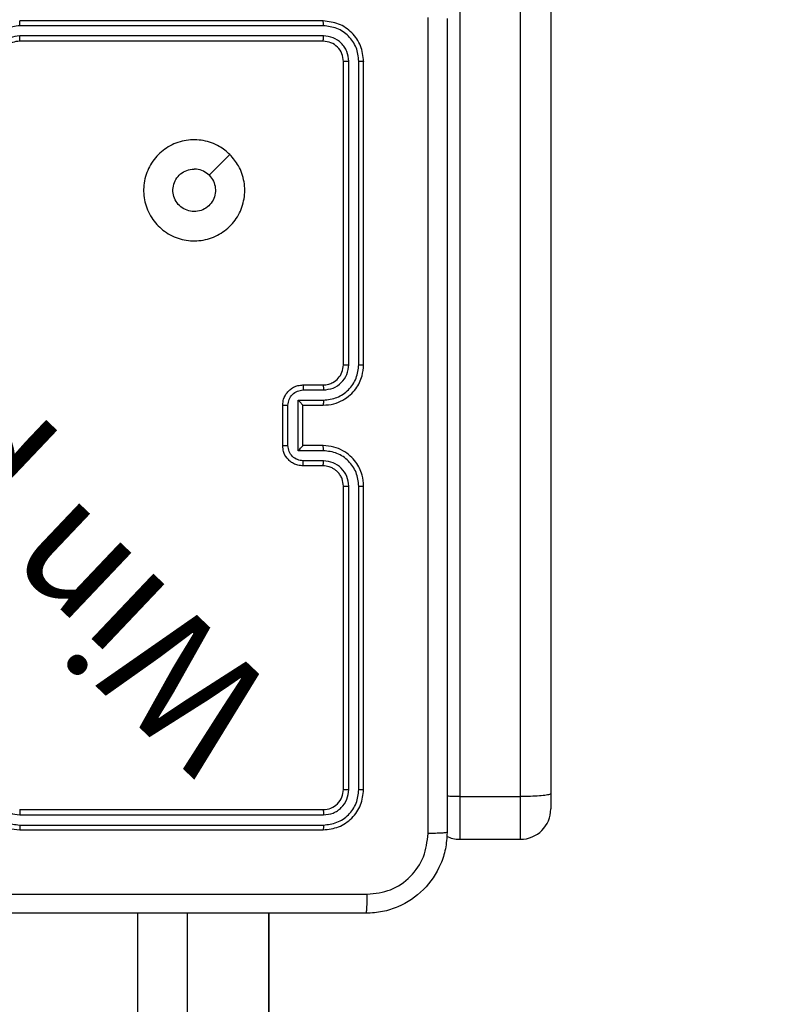
# Model space of a CAD drawing. Units: millimetres. Extents: x 667 to 1767, y 1585 to 2634.
# Drawn here: x 975 to 983, y 1808 to 1818 of the extents above; entities that cross this region are included whole.
import ezdxf

# ---------------------------------------------------------------- set-up
doc = ezdxf.new("R2010")
doc.units = ezdxf.units.MM
doc.header["$LTSCALE"] = 100
doc.header["$PDSIZE"] = -1
doc.layers.add('STREFA', color=6, linetype='Continuous')
doc.dimstyles.new('ISO-25', dxfattribs={"dimtxt": 2.5, "dimasz": 2.5, "dimexe": 1.25, "dimexo": 0.625, "dimtad": 1, "dimtxsty": 'Standard', "dimcen": 2.5, "dimadec": 0, "dimazin": 0, "dimtfac": 1, "dimtmove": 0, "dimatfit": 3, "dimfxl": 1, "dimarcsym": 0})

# ---------------------------------------------------------------- blocks, each defined once
blk = doc.blocks.new('*D4')
at = {"layer": 'Defpoints', "color": 0, "transparency": 16777216}
for p in [(937.7469, 2121.7547), (1655.7182, 2121.7547), (898.5652, 1734.5018)]:
    blk.add_point(p, dxfattribs=at)
at = {"layer": 'STREFA', "color": 0, "lineweight": -2, "transparency": 16777216}
for p, q in [((947.7469, 2121.7547), (1665.7182, 2121.7547)), ((1655.7182, 1770.0618), (1655.7182, 2086.1947)), ((908.5652, 1734.5018), (1665.7182, 1734.5018))]:
    blk.add_line(p, q, dxfattribs=at)
at = {"layer": 'STREFA', "color": 0, "transparency": 16777216}
for points in [[(1661.6448, 2086.1947), (1649.7915, 2086.1947), (1655.7182, 2121.7547)], [(1649.7915, 1770.0618), (1661.6448, 1770.0618), (1655.7182, 1734.5018)]]:
    blk.add_solid(points, dxfattribs=at)
at = {"layer": 'STREFA', "color": 0, "transparency": 16777216, "insert": (1632.9782, 1928.1282), "char_height": 15, "attachment_point": 5, "rotation": 90}
blk.add_mtext('387', dxfattribs=at)
blk = doc.blocks.new('*D6')
at = {"layer": 'Defpoints', "color": 0, "transparency": 16777216}
for p in [(948.9683, 2321.7547), (948.9683, 1584.5018), (1757.2195, 1584.5018)]:
    blk.add_point(p, dxfattribs=at)
at = {"layer": 'STREFA', "color": 0, "lineweight": -2, "transparency": 16777216}
for p, q in [((958.9683, 2321.7547), (1767.2195, 2321.7547)), ((1757.2195, 2286.1947), (1757.2195, 1620.0618)), ((958.9683, 1584.5018), (1767.2195, 1584.5018))]:
    blk.add_line(p, q, dxfattribs=at)
at = {"layer": 'STREFA', "color": 0, "transparency": 16777216}
for points in [[(1763.1461, 2286.1947), (1751.2928, 2286.1947), (1757.2195, 2321.7547)], [(1751.2928, 1620.0618), (1763.1461, 1620.0618), (1757.2195, 1584.5018)]]:
    blk.add_solid(points, dxfattribs=at)
at = {"layer": 'STREFA', "color": 0, "transparency": 16777216, "insert": (1734.4795, 1953.1282), "char_height": 15, "attachment_point": 5, "rotation": 90}
blk.add_mtext('737', dxfattribs=at)

msp = doc.modelspace()

# ---------------------------------------------------------------- linework, layer by layer
at = {"color": 7, "linetype": 'Continuous', "lineweight": 25}
for p, q in [((979.6969, 1828.7418), (979.6969, 1810.5274)), ((980.2969, 1810.5274), (980.2969, 1828.7418)), ((980.597, 1828.7501), (980.597, 1810.559)), ((978.347, 1818.1976), (975.3469, 1818.1976)), ((978.3493, 1818.1502), (975.3473, 1818.1501)), ((978.3493, 1818.0501), (975.3473, 1818.0501)), ((978.347, 1817.9976), (975.3469, 1817.9976)), ((978.5469, 1814.7976), (978.5469, 1817.7976)), ((978.5994, 1814.798), (978.5995, 1817.7999)), ((978.6995, 1814.798), (978.6995, 1817.7999)), ((978.7469, 1814.7976), (978.7469, 1817.7976)), ((978.1469, 1814.5976), (978.347, 1814.5976)), ((978.1491, 1814.5478), (978.3493, 1814.5478)), ((978.0991, 1814.4477), (978.3493, 1814.4477)), ((978.0991, 1813.9474), (978.0991, 1814.4477)), ((977.9469, 1813.9976), (977.9469, 1814.3976)), ((977.999, 1813.9974), (977.999, 1814.3977)), ((978.1469, 1814.3976), (978.347, 1814.3976)), ((978.1469, 1814.3976), (978.1469, 1814.3976)), ((978.1469, 1813.9976), (978.1469, 1814.3976)), ((978.347, 1813.9976), (978.1469, 1813.9976)), ((978.1469, 1813.9976), (978.1469, 1813.9975)), ((978.3493, 1813.9474), (978.0991, 1813.9474)), ((978.347, 1813.7976), (978.1469, 1813.7976)), ((978.3493, 1813.8473), (978.1491, 1813.8473)), ((978.5469, 1810.5976), (978.5469, 1813.5976)), ((978.5995, 1810.5952), (978.5994, 1813.5972)), ((978.6995, 1810.5952), (978.6995, 1813.5972)), ((978.7469, 1810.5976), (978.7469, 1813.5976)), ((980.597, 1810.559), (980.597, 1810.4043)), ((979.6969, 1810.5274), (980.2969, 1810.5274)), ((975.3469, 1810.3976), (978.347, 1810.3976)), ((975.3473, 1810.3451), (978.3493, 1810.345)), ((975.3469, 1810.1976), (978.347, 1810.1976)), ((975.3473, 1810.245), (978.3493, 1810.245)), ((979.6969, 1810.1042), (980.2969, 1810.1042)), ((977.812, 1807.7976), (977.812, 1809.3726))]:
    msp.add_line(p, q, dxfattribs=at)
at = {"color": 8, "linetype": 'Continuous', "lineweight": 25}
for p, q in [((979.6969, 1810.5274), (979.6969, 1810.1042)), ((980.2969, 1810.1042), (980.2969, 1810.5274)), ((976.5159, 1807.7976), (976.5159, 1809.3726)), ((977.0047, 1807.7976), (977.0047, 1809.3726)), ((977.8103, 1807.7976), (977.8103, 1809.3726))]:
    msp.add_line(p, q, dxfattribs=at)
at = {"color": 7, "linetype": 'Continuous', "lineweight": 25, "flags": 128}
msp.add_lwpolyline([(977.4253, 1816.8759), (977.3229, 1816.7735), (977.2205, 1816.6711)], dxfattribs=at)
at = {"color": 7, "linetype": 'Continuous', "lineweight": 25}
for centre, start, end in [((980.297, 1810.4042), 270, 0), ((979.697, 1810.4042), 244.19977, 270)]:
    msp.add_arc(centre, 0.3, start, end, dxfattribs=at)
for points, knots in [([(975.3473, 1818.1501), (975.3015, 1818.1445), (975.21, 1818.1334), (975.0939, 1818.0533), (975.0131, 1817.9375), (975.0024, 1817.8458), (974.9971, 1817.7999)], [0, 0, 0, 0, 0.249879, 0.499821, 0.749534, 1, 1, 1, 1]), ([(975.3473, 1818.1501), (975.3473, 1818.1564), (975.3473, 1818.169), (975.3472, 1818.1846), (975.3471, 1818.1954), (975.347, 1818.1968), (975.3469, 1818.1976)], [0, 0, 0, 0, 0.2500759, 0.4999531, 0.7498099, 1, 1, 1, 1]), ([(978.3493, 1818.1502), (978.3492, 1818.1572), (978.3491, 1818.1713), (978.3485, 1818.1868), (978.3477, 1818.1959), (978.3472, 1818.197), (978.347, 1818.1976)], [0, 0, 0, 0, 0.279804, 0.559161, 0.779451, 1, 1, 1, 1]), ([(978.7469, 1817.7976), (978.7409, 1817.85), (978.7289, 1817.9547), (978.6365, 1818.087), (978.5042, 1818.1795), (978.3994, 1818.1916), (978.347, 1818.1976)], [0, 0, 0, 0, 0.249962, 0.499853, 0.749873, 1, 1, 1, 1]), ([(978.6995, 1817.7999), (978.6943, 1817.8458), (978.6866, 1817.9148), (978.6422, 1817.996), (978.584, 1818.0664), (978.4864, 1818.1336), (978.395, 1818.1446), (978.3493, 1818.1502)], [0, 0, 0, 0, 0.250143, 0.376134, 0.500726, 0.750339, 1, 1, 1, 1]), ([(979.3843, 1810.1618), (979.3842, 1811.0583), (979.3842, 1812.8512), (979.3842, 1815.544), (979.3842, 1817.3368), (979.3843, 1818.2333)], [0, 0, 0, 0, 0.333337, 0.666663, 1, 1, 1, 1]), ([(979.572, 1818.2226), (979.572, 1817.3286), (979.572, 1815.5404), (979.572, 1812.8548), (979.572, 1811.0665), (979.572, 1810.1726)], [0, 0, 0, 0, 0.333296, 0.666701, 1, 1, 1, 1]), ([(975.3473, 1818.0501), (975.3146, 1818.0461), (975.2492, 1818.0381), (975.1663, 1817.9809), (975.1086, 1817.8981), (975.101, 1817.8327), (975.0972, 1817.7999)], [0, 0, 0, 0, 0.249856, 0.499783, 0.749512, 1, 1, 1, 1]), ([(975.3469, 1817.9976), (975.347, 1817.9978), (975.3471, 1817.9982), (975.3471, 1818.0014), (975.3472, 1818.0063), (975.3472, 1818.0129), (975.3473, 1818.0209), (975.3473, 1818.0301), (975.3473, 1818.0399), (975.3473, 1818.0467), (975.3473, 1818.0501)], [0, 0, 0, 0, 0.125164, 0.250163, 0.375317, 0.500007, 0.624723, 0.749708, 0.874905, 1, 1, 1, 1]), ([(978.347, 1817.9976), (978.3473, 1817.9986), (978.3481, 1818.0007), (978.3488, 1818.0148), (978.3493, 1818.0322), (978.3493, 1818.0441), (978.3493, 1818.0501)], [0, 0, 0, 0, 0.279866, 0.559063, 0.779445, 1, 1, 1, 1]), ([(978.5995, 1817.7999), (978.5958, 1817.8327), (978.5902, 1817.882), (978.5585, 1817.94), (978.5169, 1817.9902), (978.4472, 1818.0383), (978.3819, 1818.0461), (978.3493, 1818.0501)], [0, 0, 0, 0, 0.250175, 0.376148, 0.500768, 0.750292, 1, 1, 1, 1]), ([(975.3469, 1817.9976), (975.3224, 1817.995), (975.2845, 1817.9911), (975.2383, 1817.967), (975.2087, 1817.9437), (975.1867, 1817.9184), (975.1685, 1817.8901), (975.1513, 1817.8506), (975.1486, 1817.817), (975.147, 1817.7976)], [0, 0, 0, 0, 0.233616, 0.359928, 0.492426, 0.592672, 0.678999, 0.814848, 1, 1, 1, 1]), ([(978.5469, 1817.7976), (978.5439, 1817.8238), (978.538, 1817.8761), (978.4917, 1817.9423), (978.4255, 1817.9885), (978.3732, 1817.9946), (978.347, 1817.9976)], [0, 0, 0, 0, 0.250027, 0.499916, 0.74988, 1, 1, 1, 1]), ([(978.5469, 1817.7976), (978.548, 1817.7979), (978.5501, 1817.7986), (978.5642, 1817.7994), (978.5816, 1817.7999), (978.5935, 1817.7999), (978.5995, 1817.7999)], [0, 0, 0, 0, 0.279913, 0.558714, 0.779395, 1, 1, 1, 1]), ([(978.6995, 1817.7999), (978.7066, 1817.7999), (978.7206, 1817.7998), (978.7361, 1817.7991), (978.7452, 1817.7984), (978.7464, 1817.7978), (978.7469, 1817.7976)], [0, 0, 0, 0, 0.279904, 0.559098, 0.779556, 1, 1, 1, 1]), ([(977.4253, 1816.876), (977.4555, 1816.8403), (977.5218, 1816.7619), (977.5738, 1816.608), (977.5741, 1816.4376), (977.5183, 1816.2756), (977.4109, 1816.1427), (977.2665, 1816.0509), (977.0994, 1816.0144), (976.9287, 1816.0331), (976.7757, 1816.1086), (976.6546, 1816.2305), (976.5814, 1816.3842), (976.564, 1816.5551), (976.6025, 1816.7213), (976.6954, 1816.8657), (976.8298, 1816.9708), (976.992, 1817.0259), (977.1628, 1817.0233), (977.3146, 1816.9705), (977.3914, 1816.9049), (977.4253, 1816.876)], [0, 0, 0, 0, 0.044525, 0.097908, 0.151705, 0.205542, 0.258938, 0.31278, 0.366713, 0.420001, 0.474537, 0.52707, 0.582038, 0.634414, 0.689048, 0.742517, 0.796175, 0.84986, 0.903703, 0.957437, 1, 1, 1, 1]), ([(977.2204, 1816.6711), (977.2355, 1816.6527), (977.2656, 1816.6161), (977.2845, 1816.5461), (977.2806, 1816.4747), (977.2529, 1816.4082), (977.2048, 1816.3548), (977.1418, 1816.3202), (977.0708, 1816.3086), (977, 1816.321), (976.9374, 1816.3562), (976.8899, 1816.4101), (976.8629, 1816.4766), (976.8595, 1816.5483), (976.8799, 1816.6172), (976.9221, 1816.6754), (976.9811, 1816.7163), (977.0344, 1816.7314), (977.0649, 1816.7324), (977.0719, 1816.7326)], [0, 0, 0, 0, 0.061298, 0.122594, 0.183911, 0.245268, 0.306672, 0.36811, 0.429522, 0.490936, 0.552211, 0.613517, 0.674772, 0.736087, 0.79741, 0.858838, 0.920246, 0.981679, 1, 1, 1, 1]), ([(977.2204, 1816.6711), (977.2021, 1816.6861), (977.1655, 1816.7161), (977.1109, 1816.7312), (977.0797, 1816.7323), (977.0719, 1816.7326)], [0, 0, 0, 0, 0.4288451, 0.8577866, 1, 1, 1, 1]), ([(978.347, 1814.3976), (978.382, 1814.4002), (978.4495, 1814.4054), (978.5405, 1814.4436), (978.6143, 1814.4958), (978.6845, 1814.5736), (978.737, 1814.676), (978.7439, 1814.7604), (978.7469, 1814.7976)], [0, 0, 0, 0, 0.16723, 0.322557, 0.465763, 0.596965, 0.822384, 1, 1, 1, 1]), ([(978.347, 1814.5976), (978.3654, 1814.599), (978.3992, 1814.6017), (978.451, 1814.6238), (978.499, 1814.6619), (978.5386, 1814.723), (978.5441, 1814.772), (978.5469, 1814.7976)], [0, 0, 0, 0, 0.176049, 0.323759, 0.533038, 0.756682, 1, 1, 1, 1]), ([(978.3493, 1814.5478), (978.3819, 1814.5518), (978.4473, 1814.5597), (978.5302, 1814.6169), (978.588, 1814.6996), (978.5956, 1814.7651), (978.5994, 1814.798)], [0, 0, 0, 0, 0.249934, 0.499859, 0.749566, 1, 1, 1, 1]), ([(978.3493, 1814.4477), (978.3952, 1814.4531), (978.4868, 1814.4637), (978.6027, 1814.5445), (978.6828, 1814.6606), (978.6939, 1814.7522), (978.6995, 1814.798)], [0, 0, 0, 0, 0.250442, 0.500121, 0.750104, 1, 1, 1, 1]), ([(978.5469, 1814.7976), (978.5472, 1814.7976), (978.5476, 1814.7976), (978.5508, 1814.7977), (978.5557, 1814.7978), (978.5622, 1814.7979), (978.5703, 1814.7979), (978.5795, 1814.7979), (978.5893, 1814.7979), (978.5961, 1814.798), (978.5994, 1814.798)], [0, 0, 0, 0, 0.124993, 0.250128, 0.375286, 0.499986, 0.624929, 0.749709, 0.874757, 1, 1, 1, 1]), ([(978.6995, 1814.798), (978.7058, 1814.7979), (978.7184, 1814.7979), (978.734, 1814.7978), (978.7448, 1814.7977), (978.7462, 1814.7976), (978.7469, 1814.7976)], [0, 0, 0, 0, 0.2505141, 0.5001105, 0.7499902, 1, 1, 1, 1]), ([(977.9469, 1814.3976), (977.9487, 1814.4178), (977.9527, 1814.4622), (977.9815, 1814.5145), (978.0178, 1814.5523), (978.0544, 1814.5767), (978.0983, 1814.5941), (978.1304, 1814.5964), (978.1469, 1814.5976)], [0, 0, 0, 0, 0.193148, 0.423713, 0.553653, 0.693026, 0.841886, 1, 1, 1, 1]), ([(977.999, 1814.3977), (978.0014, 1814.4173), (978.0062, 1814.4565), (978.0405, 1814.5063), (978.0902, 1814.5409), (978.1295, 1814.5455), (978.1491, 1814.5478)], [0, 0, 0, 0, 0.249916, 0.499791, 0.749559, 1, 1, 1, 1]), ([(978.1469, 1814.5976), (978.1473, 1814.5966), (978.1479, 1814.5947), (978.1487, 1814.5815), (978.149, 1814.565), (978.1491, 1814.5535), (978.1491, 1814.5478)], [0, 0, 0, 0, 0.279899, 0.559165, 0.779498, 1, 1, 1, 1]), ([(978.347, 1814.5976), (978.3473, 1814.5968), (978.3478, 1814.5952), (978.3486, 1814.5838), (978.3491, 1814.5673), (978.3492, 1814.5543), (978.3493, 1814.5478)], [0, 0, 0, 0, 0.250289, 0.500073, 0.749908, 1, 1, 1, 1]), ([(978.0991, 1814.4477), (978.1046, 1814.4422), (978.1156, 1814.4312), (978.1287, 1814.4177), (978.1377, 1814.4082), (978.1429, 1814.4025), (978.1463, 1814.3987), (978.1467, 1814.398), (978.1469, 1814.3976)], [0, 0, 0, 0, 0.2515381, 0.5025239, 0.6466158, 0.7756356, 0.8924803, 1, 1, 1, 1]), ([(978.3493, 1814.4477), (978.3492, 1814.4412), (978.3492, 1814.4281), (978.3486, 1814.4114), (978.3478, 1814.3999), (978.3473, 1814.3984), (978.347, 1814.3976)], [0, 0, 0, 0, 0.250265, 0.5000248, 0.7497992, 1, 1, 1, 1]), ([(977.9469, 1814.3976), (977.9471, 1814.3976), (977.9476, 1814.3976), (977.9508, 1814.3976), (977.9556, 1814.3976), (977.9621, 1814.3977), (977.9701, 1814.3977), (977.9792, 1814.3977), (977.9889, 1814.3977), (977.9957, 1814.3977), (977.999, 1814.3977)], [0, 0, 0, 0, 0.125073, 0.250312, 0.37531, 0.500069, 0.624835, 0.749885, 0.875223, 1, 1, 1, 1]), ([(977.9469, 1813.9976), (977.9471, 1813.9976), (977.9476, 1813.9975), (977.9508, 1813.9975), (977.9556, 1813.9975), (977.9621, 1813.9975), (977.9701, 1813.9975), (977.9792, 1813.9974), (977.9889, 1813.9974), (977.9957, 1813.9974), (977.999, 1813.9974)], [0, 0, 0, 0, 0.125068, 0.250303, 0.375296, 0.50005, 0.624812, 0.749924, 0.875219, 1, 1, 1, 1]), ([(978.1469, 1813.7976), (978.1303, 1813.7988), (978.0981, 1813.8011), (978.0541, 1813.8186), (978.0176, 1813.8431), (977.9813, 1813.8809), (977.9526, 1813.9332), (977.9487, 1813.9774), (977.9469, 1813.9976)], [0, 0, 0, 0, 0.158728, 0.307822, 0.447383, 0.577484, 0.80773, 1, 1, 1, 1]), ([(978.1491, 1813.8473), (978.1295, 1813.8496), (978.0902, 1813.8542), (978.0405, 1813.8888), (978.0062, 1813.9386), (978.0014, 1813.9778), (977.999, 1813.9974)], [0, 0, 0, 0, 0.250436, 0.500169, 0.750039, 1, 1, 1, 1]), ([(978.0991, 1813.9474), (978.1046, 1813.9529), (978.1155, 1813.964), (978.1287, 1813.9774), (978.1377, 1813.9869), (978.143, 1813.9926), (978.1463, 1813.9964), (978.1467, 1813.9972), (978.1469, 1813.9975)], [0, 0, 0, 0, 0.25127, 0.502602, 0.646411, 0.775759, 0.892435, 1, 1, 1, 1]), ([(978.3493, 1813.9474), (978.3492, 1813.954), (978.3492, 1813.9671), (978.3486, 1813.9837), (978.3478, 1813.9952), (978.3473, 1813.9968), (978.347, 1813.9976)], [0, 0, 0, 0, 0.2501, 0.499971, 0.749815, 1, 1, 1, 1]), ([(978.7469, 1813.5976), (978.7439, 1813.6345), (978.7371, 1813.7186), (978.685, 1813.8209), (978.6149, 1813.8988), (978.5411, 1813.9513), (978.4499, 1813.9897), (978.3821, 1813.9949), (978.347, 1813.9976)], [0, 0, 0, 0, 0.176479, 0.401509, 0.53282, 0.676319, 0.83207, 1, 1, 1, 1]), ([(978.6995, 1813.5972), (978.6939, 1813.643), (978.6828, 1813.7346), (978.6027, 1813.8506), (978.4868, 1813.9314), (978.3952, 1813.9421), (978.3493, 1813.9474)], [0, 0, 0, 0, 0.249895, 0.499877, 0.749554, 1, 1, 1, 1]), ([(978.1469, 1813.7976), (978.1473, 1813.7985), (978.1479, 1813.8005), (978.1487, 1813.8137), (978.149, 1813.8301), (978.1491, 1813.8416), (978.1491, 1813.8473)], [0, 0, 0, 0, 0.279746, 0.559042, 0.779474, 1, 1, 1, 1]), ([(978.347, 1813.7976), (978.3473, 1813.7984), (978.3478, 1813.7999), (978.3486, 1813.8113), (978.3491, 1813.8278), (978.3492, 1813.8408), (978.3493, 1813.8473)], [0, 0, 0, 0, 0.2501166, 0.5000352, 0.7497507, 1, 1, 1, 1]), ([(978.5469, 1813.5976), (978.5444, 1813.6221), (978.5405, 1813.66), (978.5164, 1813.7062), (978.4931, 1813.7357), (978.468, 1813.7577), (978.4397, 1813.7758), (978.4002, 1813.7932), (978.3665, 1813.796), (978.347, 1813.7976)], [0, 0, 0, 0, 0.23353, 0.359925, 0.492422, 0.592124, 0.677798, 0.813709, 1, 1, 1, 1]), ([(978.5994, 1813.5972), (978.5955, 1813.6299), (978.5875, 1813.6953), (978.5303, 1813.7782), (978.4475, 1813.8359), (978.382, 1813.8435), (978.3493, 1813.8473)], [0, 0, 0, 0, 0.249877, 0.499823, 0.749514, 1, 1, 1, 1]), ([(978.5469, 1813.5976), (978.5472, 1813.5975), (978.5476, 1813.5975), (978.5508, 1813.5974), (978.5557, 1813.5973), (978.5622, 1813.5973), (978.5703, 1813.5972), (978.5794, 1813.5972), (978.5893, 1813.5972), (978.5961, 1813.5972), (978.5994, 1813.5972)], [0, 0, 0, 0, 0.124984, 0.250109, 0.375388, 0.499966, 0.6249, 0.749736, 0.874774, 1, 1, 1, 1]), ([(978.6995, 1813.5972), (978.7058, 1813.5972), (978.7184, 1813.5972), (978.734, 1813.5973), (978.7448, 1813.5974), (978.7462, 1813.5975), (978.7469, 1813.5976)], [0, 0, 0, 0, 0.250501, 0.5002145, 0.7501191, 1, 1, 1, 1]), ([(974.947, 1810.5976), (974.9496, 1810.5625), (974.9547, 1810.4949), (974.9931, 1810.4038), (975.0454, 1810.33), (975.1232, 1810.2598), (975.2256, 1810.2075), (975.3098, 1810.2006), (975.3469, 1810.1976)], [0, 0, 0, 0, 0.167538, 0.323001, 0.466358, 0.597622, 0.822866, 1, 1, 1, 1]), ([(974.9971, 1810.5953), (975.0026, 1810.5496), (975.0137, 1810.4582), (975.0808, 1810.3607), (975.1511, 1810.3025), (975.2323, 1810.258), (975.3014, 1810.2502), (975.3473, 1810.245)], [0, 0, 0, 0, 0.249621, 0.499286, 0.623577, 0.749909, 1, 1, 1, 1]), ([(975.0972, 1810.5953), (975.101, 1810.5625), (975.1086, 1810.497), (975.1663, 1810.4142), (975.2492, 1810.3571), (975.3146, 1810.3491), (975.3473, 1810.3451)], [0, 0, 0, 0, 0.250482, 0.500138, 0.750159, 1, 1, 1, 1]), ([(978.347, 1810.3976), (978.3731, 1810.4006), (978.4255, 1810.4066), (978.4917, 1810.4528), (978.538, 1810.519), (978.544, 1810.5714), (978.5469, 1810.5976)], [0, 0, 0, 0, 0.249947, 0.499859, 0.749825, 1, 1, 1, 1]), ([(978.347, 1810.1976), (978.3994, 1810.2036), (978.5041, 1810.2156), (978.6364, 1810.3081), (978.7289, 1810.4403), (978.7409, 1810.5451), (978.7469, 1810.5976)], [0, 0, 0, 0, 0.249968, 0.499865, 0.749848, 1, 1, 1, 1]), ([(978.3493, 1810.245), (978.395, 1810.2505), (978.4864, 1810.2616), (978.584, 1810.3288), (978.6422, 1810.3991), (978.6866, 1810.4803), (978.6943, 1810.5493), (978.6995, 1810.5952)], [0, 0, 0, 0, 0.249657, 0.499269, 0.623862, 0.749854, 1, 1, 1, 1]), ([(978.3493, 1810.345), (978.3821, 1810.3487), (978.4314, 1810.3543), (978.4894, 1810.386), (978.5396, 1810.4276), (978.5876, 1810.4973), (978.5955, 1810.5626), (978.5995, 1810.5952)], [0, 0, 0, 0, 0.250154, 0.376221, 0.500838, 0.750401, 1, 1, 1, 1]), ([(978.5469, 1810.5976), (978.548, 1810.5972), (978.5501, 1810.5965), (978.5642, 1810.5957), (978.5816, 1810.5952), (978.5935, 1810.5952), (978.5995, 1810.5952)], [0, 0, 0, 0, 0.279808, 0.558652, 0.779364, 1, 1, 1, 1]), ([(978.6995, 1810.5952), (978.7066, 1810.5953), (978.7206, 1810.5954), (978.7361, 1810.596), (978.7452, 1810.5968), (978.7464, 1810.5973), (978.7469, 1810.5976)], [0, 0, 0, 0, 0.279898, 0.55909, 0.779406, 1, 1, 1, 1]), ([(980.597, 1810.559), (980.597, 1810.5589), (980.5965, 1810.5561), (980.5906, 1810.5493), (980.5558, 1810.5405), (980.4877, 1810.5331), (980.398, 1810.5283), (980.3306, 1810.5277), (980.2969, 1810.5274)], [0, 0, 0, 0, 0.00523, 0.143391, 0.357892, 0.572018, 0.786024, 1, 1, 1, 1]), ([(979.6969, 1810.5274), (979.6625, 1810.5276), (979.6178, 1810.5277), (979.5804, 1810.5298), (979.572, 1810.5303)], [0, 0, 0, 0, 0.772893, 1, 1, 1, 1]), ([(975.3469, 1810.3976), (975.347, 1810.3974), (975.3471, 1810.397), (975.3471, 1810.3937), (975.3472, 1810.3889), (975.3472, 1810.3823), (975.3473, 1810.3742), (975.3473, 1810.3651), (975.3473, 1810.3552), (975.3473, 1810.3485), (975.3473, 1810.3451)], [0, 0, 0, 0, 0.12514, 0.250314, 0.375331, 0.500123, 0.62483, 0.749874, 0.875061, 1, 1, 1, 1]), ([(978.347, 1810.3976), (978.3473, 1810.3965), (978.3481, 1810.3945), (978.3488, 1810.3803), (978.3493, 1810.3629), (978.3493, 1810.351), (978.3493, 1810.345)], [0, 0, 0, 0, 0.279888, 0.55909, 0.779534, 1, 1, 1, 1]), ([(975.3473, 1810.245), (975.3473, 1810.2387), (975.3473, 1810.2262), (975.3472, 1810.2105), (975.3471, 1810.1998), (975.347, 1810.1983), (975.3469, 1810.1976)], [0, 0, 0, 0, 0.2501671, 0.4998771, 0.749787, 1, 1, 1, 1]), ([(978.3493, 1810.245), (978.3492, 1810.2379), (978.3491, 1810.2239), (978.3485, 1810.2084), (978.3477, 1810.1993), (978.3472, 1810.1981), (978.347, 1810.1976)], [0, 0, 0, 0, 0.279901, 0.559091, 0.779563, 1, 1, 1, 1]), ([(979.572, 1810.1726), (979.5687, 1810.118), (979.5623, 1810.0104), (979.4974, 1809.8102), (979.3519, 1809.5925), (979.1342, 1809.447), (978.934, 1809.3822), (978.8264, 1809.3758), (978.772, 1809.3726)], [0, 0, 0, 0, 0.1305439, 0.2575702, 0.5000123, 0.7426628, 0.8696503, 1, 1, 1, 1]), ([(978.7827, 1809.5603), (978.8614, 1809.5693), (979.0189, 1809.5874), (979.218, 1809.7264), (979.3566, 1809.9257), (979.3751, 1810.0831), (979.3843, 1810.1618)], [0, 0, 0, 0, 0.249914, 0.500033, 0.749963, 1, 1, 1, 1]), ([(979.572, 1810.1726), (979.5691, 1810.1712), (979.5635, 1810.1685), (979.5208, 1810.1651), (979.4589, 1810.1626), (979.4092, 1810.1621), (979.3843, 1810.1618)], [0, 0, 0, 0, 0.2503965, 0.5000794, 0.7501033, 1, 1, 1, 1]), ([(974.7469, 1809.5604), (975.4199, 1809.5604), (976.7659, 1809.5603), (978.1104, 1809.5603), (978.7827, 1809.5603)], [0, 0, 0, 0, 0.499997, 1, 1, 1, 1]), ([(978.772, 1809.3726), (978.7733, 1809.3755), (978.776, 1809.3813), (978.7795, 1809.4237), (978.782, 1809.4854), (978.7825, 1809.5353), (978.7827, 1809.5603)], [0, 0, 0, 0, 0.249943, 0.499866, 0.749567, 1, 1, 1, 1]), ([(978.772, 1809.3726), (977.878, 1809.3726), (976.0898, 1809.3726), (973.4041, 1809.3726), (971.6159, 1809.3726), (970.722, 1809.3726)], [0, 0, 0, 0, 0.3333, 0.6667, 1, 1, 1, 1])]:
    msp.add_open_spline(points, degree=3, knots=knots, dxfattribs=at)

# ---------------------------------------------------------------- texts
at = {"insert": (977.1045, 1810.6645), "char_height": 1.2, "attachment_point": 1, "rotation": 136.53328}
msp.add_mtext_dynamic_manual_height_columns('{\\fHL Dongian|b1|i0|c0|p2;Win play}', width=8.098511, gutter_width=88.1944, heights=[0], dxfattribs=at)

# ---------------------------------------------------------------- dimensions: what is measured, and where the dimension line sits
at = {"layer": 'STREFA', "color": 0}
dim = msp.add_linear_dim(base=(1757.2195, 1584.5018), p1=(948.9683, 2321.7547), p2=(948.9683, 1584.5018), angle=90, dimstyle='ISO-25', override={"dimtxt": 15, "dimasz": 35.56, "dimexe": 10, "dimexo": 10, "dimgap": 15.24, "dimdec": 0, "dimlfac": 1, "dimzin": 1, "dimadec": 2, "dimtzin": 1}, dxfattribs=at)
dim.commit()
dim.dimension.update_dxf_attribs({"geometry": '*D6', "text_midpoint": (1734.4795, 1953.1282)})
dim = msp.add_linear_dim(base=(1655.7182, 2121.7547), p1=(898.5652, 1734.5018), p2=(937.7469, 2121.7547), angle=90, dimstyle='ISO-25', override={"dimtxt": 15, "dimasz": 35.56, "dimexe": 10, "dimexo": 10, "dimgap": 15.24, "dimdec": 0, "dimlfac": 1, "dimzin": 1, "dimadec": 2, "dimtzin": 1}, dxfattribs=at)
dim.commit()
dim.dimension.update_dxf_attribs({"geometry": '*D4', "text_midpoint": (1655.7182, 1928.1282), "dimtype": 160})

doc.saveas('drawing.dxf')
